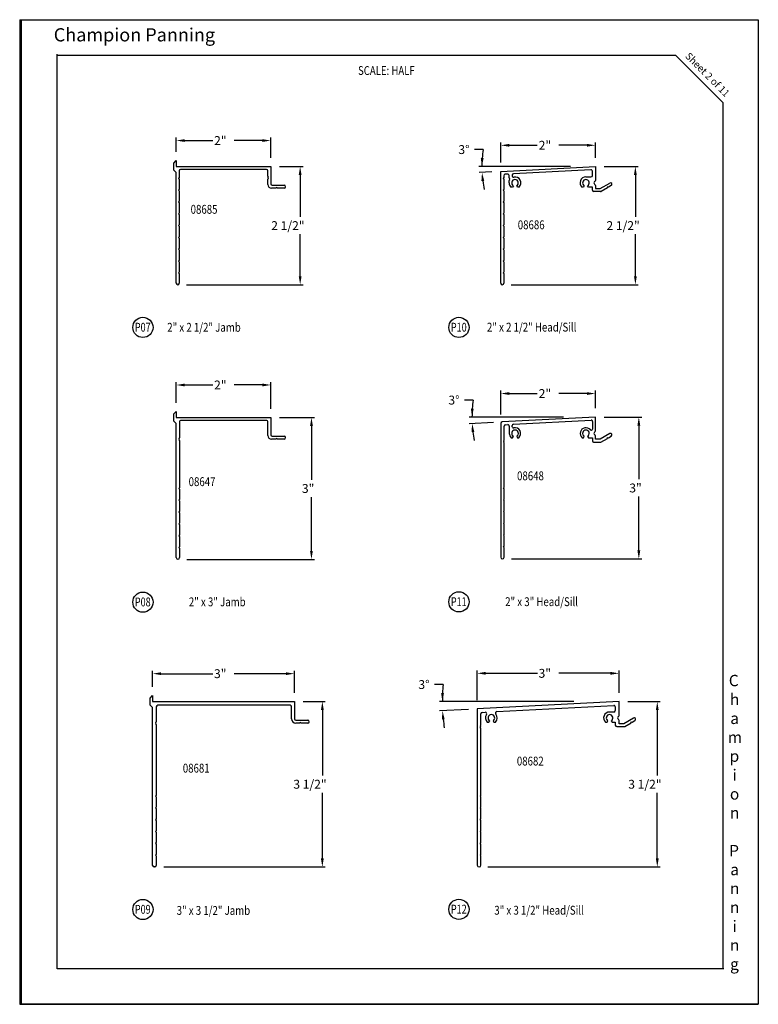
# Model space of a CAD drawing. Units: inches. Extents: x -4 to 221, y 40 to 61.
# Drawn here: x 16 to 31, y 40 to 61 of the extents above; entities that cross this region are included whole.
import ezdxf
from ezdxf.enums import TextEntityAlignment as Align

# ---------------------------------------------------------------- set-up
doc = ezdxf.new("R2010")
doc.units = ezdxf.units.IN
doc.header["$MEASUREMENT"] = 0
for name, color, linetype in [('Aluminum', 7, 'Continuous'), ('DIM 4', 7, 'Continuous'), ('Misc', 7, 'Continuous')]:
    doc.layers.add(name, color=color, linetype=linetype)
doc.styles.get("Standard").update_dxf_attribs({"font": 'isoct.shx', "height": 0.1875})
doc.styles.add('style1-text', font='romans.shx', dxfattribs={"width": 0.8, "height": 0.093})
doc.styles.add('SWISSB', font='swiss.ttf', dxfattribs={"height": 0.06})
doc.styles.add('text', font='romans.shx', dxfattribs={"width": 0.8, "height": 0.125})

msp = doc.modelspace()

# ---------------------------------------------------------------- linework, layer by layer
for p, q in [((16.6072, 40.8584), (16.6077, 60.2156)), ((16.6072, 60.1958), (29.6917, 60.1958)), ((16.6072, 40.8584), (16.6072, 60.1958)), ((29.6917, 60.1958), (30.6917, 59.1958)), ((30.6917, 59.1958), (30.6917, 40.8584)), ((19.0786, 57.9129), (19.1286, 57.9629)), ((19.1286, 57.9629), (19.1286, 57.8379)), ((19.0786, 57.7629), (19.0786, 57.9129)), ((19.1286, 57.7129), (19.0786, 57.7629)), ((19.1286, 57.8379), (21.1286, 57.8379)), ((19.1906, 57.7449), (19.1906, 57.6029)), ((21.0356, 57.7759), (19.2216, 57.7759)), ((21.0666, 57.6319), (21.0666, 57.7449)), ((21.1286, 57.8379), (21.1286, 57.4739)), ((25.9952, 57.7331), (27.9947, 57.8379)), ((25.9952, 55.3689), (25.9952, 57.7331)), ((27.9001, 57.7708), (26.2611, 57.6849)), ((27.9327, 57.6479), (27.9327, 57.7399)), ((27.9947, 57.8379), (27.9947, 57.5455)), ((19.1286, 55.3689), (19.1286, 57.7129)), ((19.1906, 57.6029), (19.1756, 57.5879)), ((19.1756, 57.5879), (19.1906, 57.5729)), ((19.1906, 57.5729), (19.1906, 57.3529)), ((21.0816, 57.6169), (21.0666, 57.6319)), ((21.0666, 57.5719), (21.0816, 57.5869)), ((21.0666, 57.4589), (21.0666, 57.5719)), ((21.0672, 57.6019), (21.0816, 57.6169)), ((21.0816, 57.5869), (21.0672, 57.6019)), ((26.0572, 57.6031), (26.0422, 57.5881)), ((26.0422, 57.5881), (26.0572, 57.5731)), ((26.0572, 57.6448), (26.0572, 57.6031)), ((26.0572, 57.5731), (26.0572, 57.3531)), ((26.1371, 57.6784), (26.0866, 57.6758)), ((26.1697, 57.5997), (26.1697, 57.6475)), ((26.1847, 57.5847), (26.1697, 57.5997)), ((26.1697, 57.5397), (26.1847, 57.5547)), ((26.1697, 57.4919), (26.1697, 57.5397)), ((26.1704, 57.5697), (26.1847, 57.5847)), ((26.1847, 57.5547), (26.1704, 57.5697)), ((26.2317, 57.654), (26.2317, 57.6445)), ((27.7947, 57.6169), (27.9018, 57.6169)), ((19.1906, 57.3529), (19.1756, 57.3379)), ((19.1756, 57.3379), (19.1906, 57.3229)), ((19.1906, 57.3229), (19.1906, 57.1029)), ((21.2386, 57.3809), (21.1446, 57.3809)), ((21.1596, 57.4429), (21.4096, 57.4429)), ((21.2536, 57.3959), (21.2386, 57.3809)), ((21.2686, 57.3809), (21.2536, 57.3959)), ((21.4096, 57.3809), (21.2686, 57.3809)), ((21.4406, 57.4119), (21.4406, 57.4119)), ((26.0572, 57.3531), (26.0422, 57.3381)), ((26.0422, 57.3381), (26.0572, 57.3231)), ((26.0572, 57.3231), (26.0572, 57.1031)), ((26.2428, 57.4019), (26.208, 57.4019)), ((26.2595, 57.4308), (26.2428, 57.4019)), ((26.3467, 57.4019), (26.33, 57.4308)), ((26.3815, 57.4019), (26.3467, 57.4019)), ((27.7428, 57.4019), (27.708, 57.4019)), ((27.7595, 57.4308), (27.7428, 57.4019)), ((27.8467, 57.4019), (27.83, 57.4308)), ((27.9327, 57.4019), (27.8467, 57.4019)), ((27.9327, 57.3389), (27.9327, 57.4019)), ((28.1031, 57.3079), (27.9637, 57.3079)), ((27.9947, 57.4382), (27.9947, 57.3699)), ((27.9947, 57.3699), (28.0947, 57.3699)), ((28.0947, 57.3699), (28.2989, 57.4877)), ((28.2485, 57.387), (28.1186, 57.312)), ((28.254, 57.4075), (28.2485, 57.387)), ((28.2744, 57.402), (28.254, 57.4075)), ((28.3299, 57.434), (28.2744, 57.402)), ((19.1906, 57.1029), (19.1756, 57.0879)), ((26.0572, 57.1031), (26.0422, 57.0881)), ((19.1756, 57.0879), (19.1906, 57.0729)), ((19.1906, 57.0729), (19.1906, 56.8529)), ((26.0422, 57.0881), (26.0572, 57.0731)), ((26.0572, 57.0731), (26.0572, 56.8531)), ((19.1906, 56.8529), (19.1756, 56.8379)), ((19.1756, 56.8379), (19.1906, 56.8229)), ((19.1906, 56.8229), (19.1906, 56.6029)), ((26.0572, 56.8531), (26.0422, 56.8381)), ((26.0422, 56.8381), (26.0572, 56.8231)), ((26.0572, 56.8231), (26.0572, 56.6029)), ((19.1906, 56.6029), (19.1756, 56.5879)), ((19.1756, 56.5879), (19.1906, 56.5729)), ((19.1906, 56.5729), (19.1906, 56.3529)), ((26.0572, 56.6029), (26.0422, 56.5879)), ((26.0422, 56.5879), (26.0572, 56.5729)), ((26.0572, 56.5729), (26.0572, 56.3529)), ((19.1906, 56.3529), (19.1756, 56.3379)), ((19.1756, 56.3379), (19.1906, 56.3229)), ((19.1906, 56.3229), (19.1906, 56.1029)), ((26.0572, 56.3529), (26.0422, 56.3379)), ((26.0422, 56.3379), (26.0572, 56.3229)), ((26.0572, 56.3229), (26.0572, 56.1029)), ((19.1906, 56.1029), (19.1756, 56.0879)), ((19.1756, 56.0879), (19.1906, 56.0729)), ((19.1906, 56.0729), (19.1906, 55.8529)), ((26.0572, 56.1029), (26.0422, 56.0879)), ((26.0422, 56.0879), (26.0572, 56.0729)), ((26.0572, 56.0729), (26.0572, 55.8529)), ((19.1906, 55.8529), (19.1756, 55.8379)), ((26.0572, 55.8529), (26.0422, 55.8379)), ((19.1756, 55.8379), (19.1906, 55.8229)), ((19.1906, 55.8229), (19.1906, 55.6029)), ((26.0422, 55.8379), (26.0572, 55.8229)), ((26.0572, 55.8229), (26.0572, 55.6029)), ((19.1906, 55.6029), (19.1756, 55.5879)), ((19.1756, 55.5879), (19.1906, 55.5729)), ((19.1906, 55.5729), (19.1906, 55.3689)), ((26.0572, 55.6029), (26.0422, 55.5879)), ((26.0422, 55.5879), (26.0572, 55.5729)), ((26.0572, 55.5729), (26.0572, 55.3689)), ((19.1596, 55.3379), (19.1596, 55.3379)), ((26.0262, 55.3379), (26.0262, 55.3379)), ((19.0786, 52.6012), (19.1286, 52.6512)), ((19.0786, 52.4512), (19.0786, 52.6012)), ((19.1286, 52.6512), (19.1286, 52.5262)), ((19.1286, 52.5262), (21.1286, 52.5262)), ((21.1286, 52.5262), (21.1286, 52.1622)), ((27.995, 52.5358), (26.0244, 52.4325)), ((27.995, 52.2435), (27.995, 52.5358)), ((19.1286, 52.4012), (19.0786, 52.4512)), ((19.1286, 49.5612), (19.1286, 52.4012)), ((19.1986, 52.4442), (19.1986, 52.0992)), ((21.0416, 52.4642), (19.2186, 52.4642)), ((21.0666, 52.1472), (21.0666, 52.4392)), ((25.995, 52.4016), (25.995, 49.5708)), ((26.065, 52.0478), (26.065, 52.3432)), ((26.0944, 52.3741), (26.1419, 52.3766)), ((26.1745, 52.3457), (26.1745, 52.1898)), ((26.2365, 52.3314), (26.2365, 52.3579)), ((26.2602, 52.3828), (27.9067, 52.4691)), ((27.933, 52.4441), (27.933, 52.2815)), ((19.1986, 52.0992), (19.1836, 52.0842)), ((21.1596, 52.1312), (21.4096, 52.1312)), ((26.2149, 52.0998), (26.243, 52.0998)), ((26.243, 52.0998), (26.2597, 52.1288)), ((26.3302, 52.1288), (26.347, 52.0998)), ((26.347, 52.0998), (26.3751, 52.0998)), ((27.7149, 52.0998), (27.743, 52.0998)), ((27.743, 52.0998), (27.7597, 52.1288)), ((27.8302, 52.1288), (27.847, 52.0998)), ((27.847, 52.0998), (27.933, 52.0998)), ((27.933, 52.0998), (27.933, 52.0308)), ((27.995, 52.0678), (27.995, 52.1361)), ((28.2991, 52.1857), (28.095, 52.0678)), ((28.2487, 52.085), (28.2542, 52.1055)), ((28.2542, 52.1055), (28.2747, 52.1)), ((28.2747, 52.1), (28.3301, 52.132)), ((19.1836, 52.0842), (19.1979, 52.0692)), ((19.1979, 52.0692), (19.1836, 52.0542)), ((19.1836, 52.0542), (19.1986, 52.0392)), ((19.1986, 52.0392), (19.1986, 51.0412)), ((21.2386, 52.0692), (21.1446, 52.0692)), ((21.2536, 52.0842), (21.2386, 52.0692)), ((21.2686, 52.0692), (21.2536, 52.0842)), ((21.4096, 52.0692), (21.2686, 52.0692)), ((26.05, 52.0328), (26.065, 52.0478)), ((26.0643, 52.0178), (26.05, 52.0328)), ((26.05, 52.0028), (26.0643, 52.0178)), ((26.065, 51.9878), (26.05, 52.0028)), ((26.065, 51.0508), (26.065, 51.9878)), ((27.958, 52.0058), (28.1116, 52.0058)), ((28.095, 52.0678), (27.995, 52.0678)), ((28.1116, 52.0058), (28.2487, 52.085)), ((19.1986, 51.0412), (19.1836, 51.0262)), ((19.1836, 51.0262), (19.1986, 51.0112)), ((19.1986, 51.0112), (19.1986, 50.7912)), ((26.05, 51.0358), (26.065, 51.0508)), ((26.065, 51.0208), (26.05, 51.0358)), ((26.065, 50.8008), (26.065, 51.0208)), ((19.1986, 50.7912), (19.1836, 50.7762)), ((19.1836, 50.7762), (19.1986, 50.7612)), ((19.1986, 50.7612), (19.1986, 50.5412)), ((26.05, 50.7858), (26.065, 50.8008)), ((26.065, 50.7708), (26.05, 50.7858)), ((26.065, 50.5508), (26.065, 50.7708)), ((19.1986, 50.5412), (19.1836, 50.5262)), ((19.1836, 50.5262), (19.1986, 50.5112)), ((19.1986, 50.5112), (19.1986, 50.2912)), ((26.05, 50.5358), (26.065, 50.5508)), ((26.065, 50.5208), (26.05, 50.5358)), ((26.065, 50.3008), (26.065, 50.5208)), ((19.1986, 50.2912), (19.1836, 50.2762)), ((19.1836, 50.2762), (19.1986, 50.2612)), ((19.1986, 50.2612), (19.1986, 50.0412)), ((26.05, 50.2858), (26.065, 50.3008)), ((26.065, 50.2708), (26.05, 50.2858)), ((26.065, 50.0508), (26.065, 50.2708)), ((19.1986, 50.0412), (19.1836, 50.0262)), ((19.1836, 50.0262), (19.1986, 50.0112)), ((19.1986, 50.0112), (19.1986, 49.7912)), ((26.05, 50.0358), (26.065, 50.0508)), ((26.065, 50.0208), (26.05, 50.0358)), ((26.065, 49.8008), (26.065, 50.0208)), ((19.1986, 49.7912), (19.1836, 49.7762)), ((19.1836, 49.7762), (19.1986, 49.7612)), ((19.1986, 49.7612), (19.1986, 49.5612)), ((26.05, 49.7858), (26.065, 49.8008)), ((26.065, 49.7708), (26.05, 49.7858)), ((26.065, 49.5708), (26.065, 49.7708)), ((18.5786, 46.5904), (18.6286, 46.6404)), ((18.5786, 46.4404), (18.5786, 46.5904)), ((18.6286, 46.6404), (18.6286, 46.5154)), ((18.6286, 46.5154), (21.6286, 46.5154)), ((21.6286, 46.5154), (21.6286, 46.1514)), ((28.495, 46.5154), (25.495, 46.3582)), ((28.495, 46.2231), (28.495, 46.5154)), ((18.6286, 46.3904), (18.5786, 46.4404)), ((18.6286, 43.0464), (18.6286, 46.3904)), ((18.7066, 46.4064), (18.7066, 46.0884)), ((21.5356, 46.4374), (18.7376, 46.4374)), ((21.5666, 46.1524), (21.5666, 46.4064)), ((25.495, 46.3582), (25.495, 43.0544)), ((25.6024, 46.2857), (25.665, 46.289)), ((25.9118, 46.3019), (28.3844, 46.4315)), ((28.386, 46.2944), (28.295, 46.2944)), ((28.417, 46.4006), (28.417, 46.3254)), ((18.7066, 46.0884), (18.6916, 46.0734)), ((18.6916, 46.0734), (18.7059, 46.0584)), ((18.7059, 46.0584), (18.6916, 46.0434)), ((21.6596, 46.1204), (21.9096, 46.1204)), ((21.7386, 46.0584), (21.6606, 46.0584)), ((21.7536, 46.0734), (21.7386, 46.0584)), ((21.7686, 46.0584), (21.7536, 46.0734)), ((21.9096, 46.0584), (21.7686, 46.0584)), ((21.9406, 46.0894), (21.9406, 46.0894)), ((25.573, 46.0154), (25.573, 46.2548)), ((25.7082, 46.0794), (25.743, 46.0794)), ((25.743, 46.0794), (25.7597, 46.1084)), ((25.8302, 46.1084), (25.847, 46.0794)), ((25.847, 46.0794), (25.8817, 46.0794)), ((28.2082, 46.0794), (28.243, 46.0794)), ((28.243, 46.0794), (28.2597, 46.1084)), ((28.3302, 46.1084), (28.347, 46.0794)), ((28.347, 46.0794), (28.417, 46.0794)), ((28.417, 46.0794), (28.417, 46.0164)), ((28.495, 46.0474), (28.495, 46.1157)), ((28.7991, 46.1653), (28.595, 46.0474)), ((28.6188, 45.9896), (28.7487, 46.0646)), ((28.7487, 46.0646), (28.7542, 46.0851)), ((28.7542, 46.0851), (28.7747, 46.0796)), ((28.7747, 46.0796), (28.8301, 46.1116)), ((18.6916, 46.0434), (18.7066, 46.0284)), ((18.7066, 46.0284), (18.7066, 44.5304)), ((25.558, 46.0004), (25.573, 46.0154)), ((25.5723, 45.9854), (25.558, 46.0004)), ((25.558, 45.9704), (25.5723, 45.9854)), ((25.573, 45.9554), (25.558, 45.9704)), ((25.573, 44.5304), (25.573, 45.9554)), ((28.448, 45.9854), (28.6033, 45.9854)), ((28.595, 46.0474), (28.495, 46.0474)), ((18.7066, 44.5304), (18.6916, 44.5154)), ((18.6916, 44.5154), (18.7066, 44.5004)), ((18.7066, 44.5004), (18.7066, 44.2804)), ((25.558, 44.5154), (25.573, 44.5304)), ((25.573, 44.5004), (25.558, 44.5154)), ((25.573, 44.2804), (25.573, 44.5004)), ((18.7066, 44.2804), (18.6916, 44.2654)), ((18.6916, 44.2654), (18.7066, 44.2504)), ((18.7066, 44.2504), (18.7066, 44.0304)), ((25.558, 44.2654), (25.573, 44.2804)), ((25.573, 44.2504), (25.558, 44.2654)), ((25.573, 44.0304), (25.573, 44.2504)), ((18.7066, 44.0304), (18.6916, 44.0154)), ((18.6916, 44.0154), (18.7066, 44.0004)), ((18.7066, 44.0004), (18.7066, 43.7804)), ((25.558, 44.0154), (25.573, 44.0304)), ((25.573, 44.0004), (25.558, 44.0154)), ((25.573, 43.7804), (25.573, 44.0004)), ((18.7066, 43.7804), (18.6916, 43.7654)), ((18.6916, 43.7654), (18.7066, 43.7504)), ((25.558, 43.7654), (25.573, 43.7804)), ((25.573, 43.7504), (25.558, 43.7654)), ((18.7066, 43.7504), (18.7066, 43.5304)), ((25.573, 43.5304), (25.573, 43.7504)), ((18.7066, 43.5304), (18.6916, 43.5154)), ((18.6916, 43.5154), (18.7066, 43.5004)), ((18.7066, 43.5004), (18.7066, 43.2804)), ((25.558, 43.5154), (25.573, 43.5304)), ((25.573, 43.5004), (25.558, 43.5154)), ((25.573, 43.2804), (25.573, 43.5004)), ((18.7066, 43.2804), (18.6916, 43.2654)), ((18.6916, 43.2654), (18.7066, 43.2504)), ((18.7066, 43.2504), (18.7066, 43.0464)), ((25.558, 43.2654), (25.573, 43.2804)), ((25.573, 43.2504), (25.558, 43.2654)), ((25.573, 43.0544), (25.573, 43.2504)), ((18.6756, 43.0154), (18.6596, 43.0154)), ((25.534, 43.0154), (25.534, 43.0154)), ((30.7125, 40.8583), (16.6072, 40.8584)), ((30.6917, 40.8584), (16.6072, 40.8584))]:
    msp.add_line(p, q)
for centre in [(18.4233, 54.4338), (25.1092, 54.4338), (18.4233, 48.6194), (25.1092, 48.625), (18.4233, 42.1149), (25.1092, 42.1183)]:
    msp.add_circle(centre, 0.2137)
for centre, radius, start, end in [((19.2216, 57.7449), 0.031, 90, 180), ((21.0356, 57.7449), 0.031, 0, 90), ((27.9018, 57.7399), 0.031, 0, 93), ((26.0882, 57.6448), 0.031, 93, 180), ((26.1388, 57.6475), 0.031, 0, 93), ((26.2947, 57.4919), 0.0705, 300, 240), ((26.2627, 57.654), 0.031, 93, 180), ((26.2627, 57.6445), 0.031, 180, 281.83746), ((26.2947, 57.4919), 0.125, 313.94552, 101.83746), ((27.7947, 57.4919), 0.125, 90, 226.05448), ((27.7947, 57.4919), 0.0705, 300, 240), ((27.9018, 57.6479), 0.031, 270, 0), ((27.9947, 57.4919), 0.031, 119.99947, 240.00053), ((27.9638, 57.5455), 0.031, 299.99947, 0), ((21.1446, 57.4589), 0.078, 180, 270), ((21.1596, 57.4739), 0.031, 180, 270), ((21.4096, 57.4119), 0.031, 0, 90), ((21.4096, 57.4119), 0.031, 270, 0), ((26.2947, 57.4919), 0.125, 180, 226.05448), ((27.9637, 57.3389), 0.031, 180, 270), ((27.9638, 57.4382), 0.031, 0, 60.00053), ((28.1031, 57.3389), 0.031, 270, 300), ((28.3144, 57.4609), 0.031, 300, 120), ((19.1596, 55.3689), 0.031, 180, 270), ((19.1596, 55.3689), 0.031, 270, 0), ((26.0262, 55.3689), 0.031, 180, 270), ((26.0262, 55.3689), 0.031, 270, 0), ((19.2186, 52.4442), 0.02, 90, 180), ((21.0416, 52.4392), 0.025, 0, 90), ((26.026, 52.4016), 0.031, 93, 180), ((26.096, 52.3432), 0.031, 93, 180), ((26.1435, 52.3457), 0.031, 0, 93), ((26.2615, 52.3579), 0.025, 93, 180), ((26.2615, 52.3314), 0.025, 180, 283.31173), ((26.295, 52.1898), 0.1205, 311.67848, 103.31173), ((27.795, 52.1898), 0.1205, 39.04563, 228.32152), ((27.908, 52.4441), 0.025, 0, 93), ((21.1446, 52.1472), 0.078, 180, 270), ((21.1596, 52.1622), 0.031, 180, 270), ((21.4096, 52.1002), 0.031, 270, 90), ((26.295, 52.1898), 0.1205, 180, 228.32152), ((26.295, 52.1898), 0.0705, 300, 240), ((27.795, 52.1898), 0.0705, 300, 240), ((27.908, 52.2815), 0.025, 219.04563, 0), ((27.995, 52.1898), 0.031, 119.99947, 240.00053), ((27.964, 52.2435), 0.031, 299.99947, 0), ((27.964, 52.1361), 0.031, 360, 60.00053), ((28.3146, 52.1588), 0.031, 300, 120), ((27.958, 52.0308), 0.025, 180, 270), ((19.1636, 49.5612), 0.035, 180, 0), ((26.03, 49.5708), 0.035, 180, 0), ((18.7376, 46.4064), 0.031, 90, 180), ((21.5356, 46.4064), 0.031, 0, 90), ((25.604, 46.2548), 0.031, 93, 180), ((25.6666, 46.258), 0.031, 325.38252, 93), ((25.9134, 46.271), 0.031, 93, 220.61748), ((28.295, 46.1694), 0.125, 90, 226.05448), ((28.386, 46.4006), 0.031, 0, 93), ((28.386, 46.3254), 0.031, 270, 0), ((21.6606, 46.1524), 0.094, 180, 270), ((21.6596, 46.1514), 0.031, 180, 270), ((21.9096, 46.0894), 0.031, 0, 90), ((21.9096, 46.0894), 0.031, 270, 0), ((25.795, 46.1694), 0.125, 145.38252, 226.05448), ((25.795, 46.1694), 0.0705, 300, 240), ((25.795, 46.1694), 0.125, 313.94552, 40.61748), ((28.295, 46.1694), 0.0705, 300, 240), ((28.495, 46.1694), 0.031, 119.99947, 240.00053), ((28.464, 46.2231), 0.031, 299.99947, 0), ((28.464, 46.1157), 0.031, 0, 60.00053), ((28.8146, 46.1384), 0.031, 300, 120), ((28.448, 46.0164), 0.031, 180, 270), ((28.6033, 46.0164), 0.031, 270, 300), ((18.6596, 43.0464), 0.031, 180, 270), ((18.6756, 43.0464), 0.031, 270, 0), ((25.534, 43.0544), 0.039, 180, 270), ((25.534, 43.0544), 0.039, 270, 0)]:
    msp.add_arc(centre, radius, start, end)
at = {"layer": 'Aluminum'}
for p, q in [((15.8167, 60.9458), (15.8167, 40.1084)), ((15.8167, 60.9458), (31.4417, 60.9458)), ((31.4417, 60.9458), (31.4417, 40.1084)), ((15.8167, 40.1084), (31.4417, 40.1084))]:
    msp.add_line(p, q, dxfattribs=at)
at = {"layer": 'Defpoints'}
msp.add_lwpolyline([(15.8572, 60.9458), (31.4417, 60.9458), (31.4417, 40.1084), (15.8572, 40.1084)], close=True, dxfattribs=at)
at = {"layer": 'DIM 4'}
for p, q in [((19.1286, 58.1504), (19.1286, 58.4505)), ((19.3086, 58.388), (19.9002, 58.388)), ((20.9486, 58.388), (20.3569, 58.388)), ((21.1286, 58.0254), (21.1286, 58.4505)), ((25.9952, 57.9206), (25.9952, 58.3503)), ((27.9947, 58.0254), (27.9947, 58.3503)), ((25.6211, 58.1968), (25.4411, 58.1968)), ((26.1752, 58.2878), (26.7667, 58.2878)), ((27.8147, 58.2878), (27.2233, 58.2878)), ((21.3161, 57.8379), (21.8121, 57.8379)), ((27.4718, 57.8379), (25.5316, 57.8379)), ((25.808, 57.7233), (25.535, 57.7089)), ((28.1822, 57.8379), (28.9038, 57.8379)), ((21.7496, 57.6579), (21.7496, 56.7716)), ((28.8413, 57.6579), (28.8413, 56.7716)), ((21.7496, 55.5179), (21.7496, 56.4041)), ((28.8413, 55.5179), (28.8413, 56.4041)), ((19.3471, 55.3379), (21.8121, 55.3379)), ((26.2137, 55.3379), (28.9038, 55.3379)), ((19.1286, 52.8387), (19.1286, 53.2775)), ((19.3086, 53.215), (19.9002, 53.215)), ((20.9486, 53.215), (20.3569, 53.215)), ((21.1286, 52.7137), (21.1286, 53.2775)), ((25.995, 52.5891), (25.995, 53.0966)), ((26.175, 53.0341), (26.7667, 53.0341)), ((27.815, 53.0341), (27.2233, 53.0341)), ((27.995, 52.7233), (27.995, 53.0966)), ((25.4097, 52.895), (25.2297, 52.895)), ((21.3161, 52.5262), (22.0512, 52.5262)), ((27.3235, 52.5358), (25.3224, 52.5358)), ((28.1825, 52.5358), (28.9769, 52.5358)), ((21.9887, 52.3462), (21.9887, 51.2087)), ((25.8371, 52.4227), (25.326, 52.3959)), ((28.9144, 52.3558), (28.9144, 51.2192)), ((28.9144, 49.7152), (28.9144, 50.8517)), ((21.9887, 49.7037), (21.9887, 50.8412)), ((19.351, 49.5237), (22.0512, 49.5237)), ((26.2212, 49.5352), (28.9769, 49.5352)), ((18.6286, 46.8279), (18.6286, 47.1681)), ((18.8086, 47.1056), (19.9026, 47.1056)), ((21.4486, 47.1056), (20.3545, 47.1056)), ((21.6286, 46.7029), (21.6286, 47.1681)), ((25.495, 46.5457), (25.495, 47.1755)), ((25.675, 47.113), (26.7691, 47.113)), ((28.315, 47.113), (27.2209, 47.113)), ((28.495, 46.7029), (28.495, 47.1755)), ((24.7749, 46.875), (24.5949, 46.875)), ((21.8161, 46.5154), (22.2817, 46.5154)), ((27.5391, 46.5154), (24.6951, 46.5154)), ((28.6825, 46.5154), (29.3671, 46.5154)), ((22.2192, 46.3354), (22.2192, 44.9492)), ((25.3078, 46.3484), (24.7003, 46.3166)), ((29.3046, 46.3354), (29.3046, 44.9492)), ((22.2192, 43.1954), (22.2192, 44.5817)), ((29.3046, 43.1954), (29.3046, 44.5817)), ((18.8631, 43.0154), (22.2817, 43.0154)), ((25.7215, 43.0154), (29.3671, 43.0154))]:
    msp.add_line(p, q, dxfattribs=at)
for centre, radius, start, end in [((27.9947, 57.8379), 2.4006, 171.39974, 180), ((27.9947, 57.8379), 2.4006, 171.4058, 175.7029), ((27.9947, 57.8379), 2.4006, 187.2971, 191.5942), ((27.995, 52.5358), 2.6101, 172.09121, 180), ((27.995, 52.5358), 2.6101, 172.09592, 176.04796), ((27.995, 52.5358), 2.6101, 186.95204, 190.90408), ((28.495, 46.5154), 3.7374, 174.47897, 180), ((28.495, 46.5154), 3.7374, 174.48058, 177.24029), ((28.495, 46.5154), 3.7374, 185.75971, 188.51942)]:
    msp.add_arc(centre, radius, start, end, dxfattribs=at)
for points in [[(19.3086, 58.418), (19.3086, 58.358), (19.1286, 58.388)], [(20.9486, 58.418), (20.9486, 58.358), (21.1286, 58.388)], [(26.1752, 58.3178), (26.1752, 58.2578), (25.9952, 58.2878)], [(27.8147, 58.3178), (27.8147, 58.2578), (27.9947, 58.2878)], [(25.6309, 58.0166), (25.5709, 58.0189), (25.5941, 57.8379)], [(21.7196, 57.6579), (21.7796, 57.6579), (21.7496, 57.8379)], [(28.8113, 57.6579), (28.8713, 57.6579), (28.8413, 57.8379)], [(25.5837, 57.5303), (25.6435, 57.5356), (25.5974, 57.7122)], [(21.7196, 55.5179), (21.7796, 55.5179), (21.7496, 55.3379)], [(28.8113, 55.5179), (28.8713, 55.5179), (28.8413, 55.3379)], [(19.3086, 53.245), (19.3086, 53.185), (19.1286, 53.215)], [(20.9486, 53.245), (20.9486, 53.185), (21.1286, 53.215)], [(26.175, 53.0641), (26.175, 53.0041), (25.995, 53.0341)], [(27.815, 53.0641), (27.815, 53.0041), (27.995, 53.0341)], [(21.9587, 52.3462), (22.0187, 52.3462), (21.9887, 52.5262)], [(25.4211, 52.7147), (25.3611, 52.7167), (25.3849, 52.5358)], [(28.8844, 52.3558), (28.9444, 52.3558), (28.9144, 52.5358)], [(25.3742, 52.2173), (25.434, 52.2225), (25.3885, 52.3992)], [(21.9587, 49.7037), (22.0187, 49.7037), (21.9887, 49.5237)], [(28.8844, 49.7152), (28.9444, 49.7152), (28.9144, 49.5352)], [(18.8086, 47.1356), (18.8086, 47.0756), (18.6286, 47.1056)], [(21.4486, 47.1356), (21.4486, 47.0756), (21.6286, 47.1056)], [(25.675, 47.143), (25.675, 47.083), (25.495, 47.113)], [(28.315, 47.143), (28.315, 47.083), (28.495, 47.113)], [(24.7919, 46.6947), (24.7319, 46.6961), (24.7576, 46.5154)], [(22.1892, 46.3354), (22.2492, 46.3354), (22.2192, 46.5154)], [(29.2746, 46.3354), (29.3346, 46.3354), (29.3046, 46.5154)], [(24.7465, 46.1381), (24.8063, 46.1426), (24.7627, 46.3198)], [(22.1892, 43.1954), (22.2492, 43.1954), (22.2192, 43.0154)], [(29.2746, 43.1954), (29.3346, 43.1954), (29.3046, 43.0154)]]:
    msp.add_solid(points, dxfattribs=at)

# ---------------------------------------------------------------- texts
at = {"style": 'SWISSB'}
for s, height, p in [('Champion Panning', 0.28, (16.5369, 60.4859)), ('C', 0.24, (30.8179, 46.8402)), ('h', 0.24, (30.8412, 46.4402)), ('a', 0.24, (30.8479, 46.0402)), ('m', 0.24, (30.7954, 45.6402)), ('p', 0.24, (30.8347, 45.2402)), ('i', 0.24, (30.8966, 44.8402)), ('o', 0.24, (30.8405, 44.4402)), ('n', 0.24, (30.8421, 44.0402)), ('P', 0.24, (30.8255, 43.2402)), ('a', 0.24, (30.8479, 42.8402)), ('n', 0.24, (30.8421, 42.4402)), ('n', 0.24, (30.8421, 42.0402)), ('i', 0.24, (30.8966, 41.6402)), ('n', 0.24, (30.8421, 41.2402)), ('g', 0.24, (30.8451, 40.8402))]:
    msp.add_text(s, height=height, dxfattribs=at).set_placement(p)
msp.add_text('Sheet 2 of 11', height=0.15, rotation=315, dxfattribs=at).set_placement((29.8831, 60.1611))
at = {"width": 0.8}
for s, height, style, p in [('SCALE: HALF', 0.186, 'style1-text', (22.974, 59.7768)), ('2" x 2 1/2" Jamb', 0.1875, 'text', (18.9381, 54.342)), ('2" x 2 1/2" Head/Sill ', 0.1875, 'text', (25.7015, 54.3456)), ('08647', 0.1875, 'text', (19.3902, 51.0754)), ('08648', 0.1875, 'text', (26.3382, 51.1986)), ('2" x 3" Jamb', 0.1875, 'text', (19.3951, 48.5316)), ('2" x 3" Head/Sill ', 0.1875, 'text', (26.0869, 48.5352)), ('3" x 3 1/2" Jamb', 0.1875, 'text', (19.1378, 42.0015)), ('3" x 3 1/2" Head/Sill ', 0.1875, 'text', (25.857, 42.005))]:
    msp.add_text(s, height=height, dxfattribs=dict(at, style=style)).set_placement(p)
at = {"style": 'text'}
for s, width, p, p2 in [('P07', 0.644924, (18.253, 54.3436), (18.587, 54.3436)), ('P10', 0.644924, (24.9389, 54.3436), (25.2729, 54.3436)), ('P08', 0.644924, (18.253, 48.5293), (18.587, 48.5293)), ('P11', 0.719338, (24.9389, 48.5349), (25.2729, 48.5349)), ('P09', 0.656238, (18.253, 42.0247), (18.587, 42.0247)), ('P12', 0.644924, (24.9389, 42.0281), (25.2729, 42.0281))]:
    msp.add_text(s, height=0.1875, dxfattribs=dict(at, width=width)).set_placement(p, p2, align=Align.FIT)
at = {"layer": 'DIM 4'}
for s, p in [('2"', (19.9294, 58.2942)), ('2"', (26.7958, 58.1941)), ('2 1/2"', (21.1379, 56.4941)), ('2 1/2"', (28.2297, 56.4941)), ('2"', (19.9294, 53.1212)), ('2"', (26.7958, 52.9403)), ('3"', (21.7872, 50.9312)), ('3"', (28.7128, 50.9417)), ('3"', (19.927, 47.0119)), ('3"', (26.7934, 47.0193)), ('3 1/2"', (21.6052, 44.6717)), ('3 1/2"', (28.6905, 44.6717))]:
    msp.add_text(s, height=0.1875, dxfattribs=at).set_placement(p)
at = {"layer": 'DIM 4', "char_height": 0.1875, "attachment_point": 5}
for insert in [(25.2152, 58.1968), (25.0038, 52.895), (24.369, 46.875)]:
    msp.add_mtext('\\A1;3°', dxfattribs=dict(at, insert=insert))
at = {"layer": 'Misc', "style": 'text', "width": 0.8}
for s, p in [('08685', (19.4329, 56.8386)), ('08686', (26.3538, 56.5114)), ('08682', (26.3341, 45.1622)), ('08681', (19.2675, 45.012))]:
    msp.add_text(s, height=0.1875, dxfattribs=at).set_placement(p)

doc.saveas('drawing.dxf')
